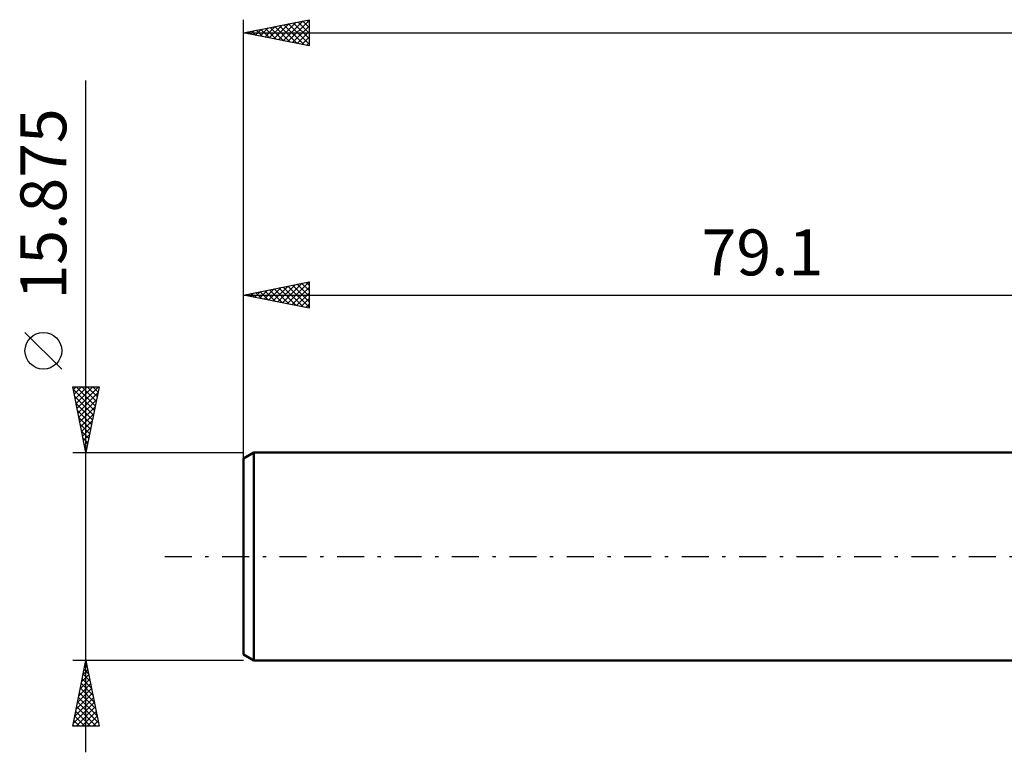
# Model space of a CAD drawing. Units: millimetres. Extents: x -96 to 100, y -43 to 45.
# Drawn here: x -96 to -21, y -15 to 41 of the extents above; entities that cross this region are included whole.
import ezdxf
from ezdxf.enums import TextEntityAlignment as Align

# ---------------------------------------------------------------- set-up
doc = ezdxf.new("R2010")
doc.units = ezdxf.units.MM
doc.header["$LTSCALE"] = 5.15
doc.linetypes.add('LONGDASH_DASH', pattern=[0.85, 0.4, -0.2, 0.05, -0.2])
for name, color, linetype in [('SK1', 4, 'CONTINUOUS'), ('SK2', 7, 'CONTINUOUS'), ('SK4', 2, 'LONGDASH_DASH')]:
    doc.layers.add(name, color=color, linetype=linetype)
doc.styles.get("Standard").update_dxf_attribs({"font": 'Monospac821 BT'})

msp = doc.modelspace()

# ---------------------------------------------------------------- linework, layer by layer
at = {"layer": 'SK1', "color": 4, "linetype": 'CONTINUOUS', "lineweight": 50}
for p, q in [((-78.306, 7.938), (-79.1, 7.479)), ((0, 7.938), (-78.306, 7.938)), ((-78.306, 7.938), (-78.306, -7.938)), ((-79.1, 7.479), (-79.1, -7.479)), ((-79.1, -7.479), (-78.306, -7.938)), ((-78.306, -7.938), (0, -7.938))]:
    msp.add_line(p, q, dxfattribs=at)
at = {"layer": 'SK2', "color": 7, "linetype": 'CONTINUOUS', "lineweight": 25}
for p, q in [((-79.1, 5.937), (-79.1, 40.938)), ((-79.1, 39.938), (-74.1, 40.938)), ((-77.129, 39.543), (-76.144, 40.529)), ((-76.776, 39.473), (-75.614, 40.635)), ((-76.422, 39.402), (-75.083, 40.741)), ((-76.069, 39.331), (-74.553, 40.847)), ((-76.013, 40.555), (-74.469, 39.011)), ((-75.715, 39.261), (-74.1, 40.876)), ((-75.659, 40.626), (-74.1, 39.067)), ((-75.305, 40.696), (-74.1, 39.491)), ((-74.952, 40.767), (-74.1, 39.915)), ((-74.598, 40.838), (-74.1, 40.339)), ((-74.245, 40.909), (-74.1, 40.764)), ((-74.1, 40.938), (-74.1, 38.938)), ((-79.1, 39.938), (47.9, 39.938)), ((-74.1, 38.938), (-79.1, 39.938)), ((-78.897, 39.897), (-78.796, 39.998)), ((-78.841, 39.989), (-78.711, 39.86)), ((-78.543, 39.826), (-78.265, 40.104)), ((-78.487, 40.06), (-78.181, 39.754)), ((-78.19, 39.755), (-77.735, 40.211)), ((-78.134, 40.131), (-77.651, 39.648)), ((-77.836, 39.685), (-77.205, 40.317)), ((-77.78, 40.201), (-77.12, 39.542)), ((-77.483, 39.614), (-76.674, 40.423)), ((-77.427, 40.272), (-76.59, 39.436)), ((-77.073, 40.343), (-76.06, 39.329)), ((-76.72, 40.414), (-75.529, 39.223)), ((-76.366, 40.484), (-74.999, 39.117)), ((-75.361, 39.19), (-74.1, 40.451)), ((-75.008, 39.119), (-74.1, 40.027)), ((-74.654, 39.048), (-74.1, 39.603)), ((-74.301, 38.978), (-74.1, 39.179)), ((-91.1, -14.938), (-91.1, 36.287)), ((-79.1, 7.938), (-79.1, 20.938)), ((-79.1, 19.938), (-74.1, 20.938)), ((-77.886, 19.695), (-77.279, 20.302)), ((-77.532, 19.624), (-76.749, 20.408)), ((-77.476, 20.262), (-76.665, 19.45)), ((-77.179, 19.553), (-76.218, 20.514)), ((-77.123, 20.333), (-76.134, 19.344)), ((-76.825, 19.483), (-75.688, 20.62)), ((-76.769, 20.404), (-75.604, 19.238)), ((-76.472, 19.412), (-75.158, 20.726)), ((-76.416, 20.474), (-75.074, 19.132)), ((-76.118, 19.341), (-74.627, 20.832)), ((-76.062, 20.545), (-74.543, 19.026)), ((-75.765, 19.27), (-74.1, 20.935)), ((-75.709, 20.616), (-74.1, 19.007)), ((-75.411, 19.2), (-74.1, 20.511)), ((-75.355, 20.686), (-74.1, 19.431)), ((-75.002, 20.757), (-74.1, 19.856)), ((-74.648, 20.828), (-74.1, 20.28)), ((-74.294, 20.899), (-74.1, 20.704)), ((-74.1, 20.938), (-74.1, 18.938)), ((-79.1, 19.938), (0, 19.938)), ((-74.1, 18.938), (-79.1, 19.938)), ((-78.947, 19.907), (-78.87, 19.983)), ((-78.891, 19.979), (-78.786, 19.875)), ((-78.593, 19.836), (-78.34, 20.09)), ((-78.537, 20.05), (-78.256, 19.769)), ((-78.24, 19.765), (-77.809, 20.196)), ((-78.184, 20.121), (-77.725, 19.663)), ((-77.83, 20.192), (-77.195, 19.556)), ((-75.058, 19.129), (-74.1, 20.087)), ((-74.704, 19.058), (-74.1, 19.662)), ((-74.35, 18.988), (-74.1, 19.238)), ((-92.95, 14.287), (-95.75, 17.087)), ((-91.1, 7.938), (-92.1, 12.938)), ((-92.1, 12.938), (-90.1, 12.938)), ((-92.059, 12.734), (-91.856, 12.938)), ((-91.989, 12.38), (-91.431, 12.938)), ((-91.918, 12.027), (-91.007, 12.938)), ((-91.847, 11.673), (-90.583, 12.938)), ((-91.847, 12.938), (-90.391, 11.481)), ((-91.776, 11.32), (-90.159, 12.938)), ((-91.423, 12.938), (-90.321, 11.835)), ((-90.1, 12.938), (-91.1, 7.938)), ((-90.999, 12.938), (-90.25, 12.188)), ((-90.575, 12.938), (-90.179, 12.542)), ((-90.15, 12.938), (-90.108, 12.896)), ((-92.057, 12.723), (-90.462, 11.128)), ((-91.951, 12.193), (-90.533, 10.774)), ((-91.706, 10.966), (-90.191, 12.481)), ((-91.845, 11.662), (-90.603, 10.421)), ((-91.635, 10.613), (-90.297, 11.95)), ((-91.564, 10.259), (-90.404, 11.42)), ((-91.739, 11.132), (-90.674, 10.067)), ((-91.633, 10.602), (-90.745, 9.714)), ((-91.494, 9.906), (-90.51, 10.89)), ((-91.527, 10.071), (-90.815, 9.36)), ((-91.423, 9.552), (-90.616, 10.359)), ((-91.352, 9.198), (-90.722, 9.829)), ((-91.421, 9.541), (-90.886, 9.007)), ((-91.315, 9.011), (-90.957, 8.653)), ((-91.281, 8.845), (-90.828, 9.299)), ((-91.211, 8.491), (-90.934, 8.768)), ((-91.209, 8.48), (-91.028, 8.299)), ((-92.1, 7.938), (-79.1, 7.938)), ((-91.14, 8.138), (-91.04, 8.238)), ((-91.103, 7.95), (-91.098, 7.946)), ((-91.1, -7.938), (-92.1, -7.938)), ((-92.1, -12.938), (-91.1, -7.938)), ((-91.102, -7.946), (-91.099, -7.943)), ((-79.1, -7.938), (-91.1, -7.938)), ((-91.1, -7.938), (-90.1, -12.938)), ((-91.42, -9.537), (-90.887, -9.004)), ((-91.314, -9.007), (-90.957, -8.65)), ((-91.31, -8.986), (-90.786, -9.51)), ((-91.239, -8.632), (-90.892, -8.979)), ((-91.208, -8.476), (-91.028, -8.297)), ((-91.168, -8.278), (-90.998, -8.449)), ((-91.632, -10.598), (-90.745, -9.711)), ((-91.526, -10.067), (-90.816, -9.357)), ((-91.451, -9.693), (-90.573, -10.57)), ((-91.38, -9.339), (-90.68, -10.04)), ((-91.844, -11.658), (-90.604, -10.418)), ((-91.738, -11.128), (-90.675, -10.064)), ((-91.592, -10.4), (-90.361, -11.631)), ((-91.522, -10.046), (-90.467, -11.101)), ((-92.056, -12.719), (-90.462, -11.125)), ((-91.95, -12.189), (-90.533, -10.772)), ((-91.734, -11.107), (-90.149, -12.692)), ((-91.663, -10.753), (-90.255, -12.161)), ((-91.875, -11.814), (-90.752, -12.938)), ((-91.851, -12.938), (-90.392, -11.479)), ((-91.805, -11.46), (-90.328, -12.938)), ((-91.426, -12.938), (-90.321, -11.832)), ((-92.017, -12.521), (-91.6, -12.938)), ((-91.946, -12.168), (-91.176, -12.938)), ((-91.002, -12.938), (-90.25, -12.186)), ((-90.578, -12.938), (-90.18, -12.539)), ((-90.1, -12.938), (-92.1, -12.938)), ((-92.087, -12.875), (-92.025, -12.938)), ((-90.154, -12.938), (-90.109, -12.893))]:
    msp.add_line(p, q, dxfattribs=at)
msp.add_circle((-94.35, 15.688), 1.4, dxfattribs=at)
at = {"layer": 'SK4', "color": 2, "linetype": 'LONGDASH_DASH', "lineweight": 25}
msp.add_line((-85.1, 0), (53.9, 0), dxfattribs=at)

# ---------------------------------------------------------------- texts
at = {"layer": 'SK2', "color": 7, "linetype": 'CONTINUOUS', "lineweight": 25}
msp.add_text('15.875', height=3.5, rotation=90, dxfattribs=at).set_placement((-92.6, 26.887), align=Align.CENTER)
msp.add_text('79.1', height=3.5, dxfattribs=at).set_placement((-39.55, 21.438), align=Align.CENTER)

doc.saveas('drawing.dxf')
